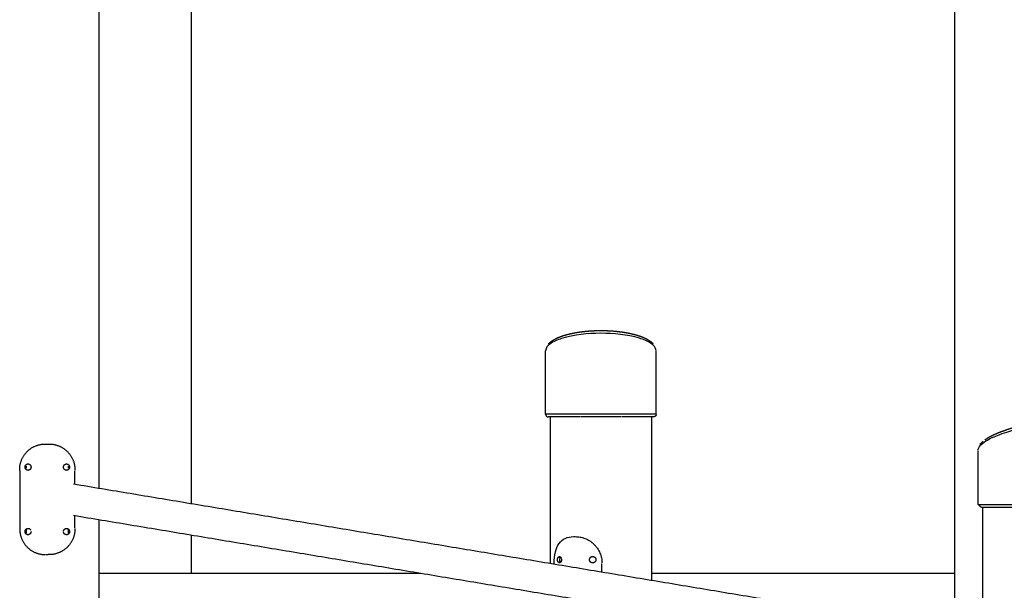
# Model space of a CAD drawing. Units: millimetres. Extents: x 135154 to 210657, y -40755 to 2929.
# Drawn here: x 196104 to 197173, y -38092 to -37473 of the extents above; entities that cross this region are included whole.
import ezdxf

# ---------------------------------------------------------------- set-up
doc = ezdxf.new("R2010")
doc.units = ezdxf.units.MM
doc.header["$LTSCALE"] = 10

msp = doc.modelspace()

# ---------------------------------------------------------------- linework, layer by layer
for points, degree in [([(196189.6, -36919.6), (196189.6, -37450.6), (196189.6, -37981.5)], 2), ([(197118.9, -38136.4), (197118.9, -37554.7), (197118.9, -36973.1)], 2), ([(196289.7, -37152.1), (196289.7, -37575.2), (196289.7, -37998.2)], 2), ([(196674.6, -37901.2), (196674.6, -37866.8), (196674.6, -37832.4)], 2), ([(196794.6, -37901.2), (196794.6, -37866.8), (196794.6, -37832.4)], 2), ([(196794.6, -37901.2), (196734.6, -37901.2), (196674.6, -37901.2)], 2), ([(196694.3, -37904.2), (196683.8, -37904.2), (196677.6, -37904.2), (196677.6, -37904.2)], 3), ([(196679.6, -37904.2), (196679.6, -37983.7), (196679.6, -38063.2)], 2), ([(196712.5, -37904.2), (196703.4, -37904.2), (196694.3, -37904.2)], 2), ([(196756.1, -37904.2), (196734.6, -37904.2), (196713.1, -37904.2)], 2), ([(196775, -37904.2), (196765.9, -37904.2), (196756.8, -37904.2)], 2), ([(196789.6, -37904.2), (196789.6, -37992.9), (196789.6, -38081.5)], 2), ([(196132.3, -37933.7), (196133.5, -37933.7), (196134.6, -37933.7)], 2), ([(197144.3, -37940), (197144.3, -37939.5), (197144.3, -37939), (197144.4, -37938.4)], 3), ([(197146.5, -37934), (197147.4, -37932.8), (197148.5, -37931.7), (197149.8, -37930.6)], 3), ([(197144.3, -37999.3), (197144.3, -37970.1), (197144.3, -37940.8)], 2), ([(196103.6, -37962.7), (196103.6, -37993.7), (196103.6, -38024.7)], 2), ([(196163.6, -37977.2), (196163.6, -37969.9), (196163.6, -37962.7)], 2), ([(196162.1, -37976.9), (196654.2, -38058.9), (197146.2, -38140.9)], 2), ([(197147.3, -38002.3), (197145.8, -38000.8), (197144.3, -37999.3)], 2), ([(197147.7, -38002.3), (197151.3, -38002.3), (197154.9, -38002.3)], 2), ([(197149.3, -38120.2), (197149.3, -38061.3), (197149.3, -38002.3)], 2), ([(197154.9, -38002.3), (197172.2, -38002.3), (197189.5, -38002.3)], 2), ([(197146.2, -38175.4), (196654.2, -38093.4), (196162.1, -38011.4)], 2), ([(196163.6, -38024.7), (196163.6, -38018.1), (196163.6, -38011.6)], 2), ([(196189.6, -38016), (196189.6, -38132.2), (196189.6, -38248.5)], 2), ([(196289.7, -38032.6), (196289.7, -38053.4), (196289.7, -38074.2)], 2), ([(196704.7, -38034.2), (196705.7, -38034.2), (196706.7, -38034.2)], 2), ([(196132.3, -38053.7), (196133.5, -38053.7), (196134.6, -38053.7)], 2), ([(196691, -38056), (196690.2, -38056.6), (196689.9, -38057.6), (196689.8, -38058.5)], 3), ([(196690.9, -38056.5), (196691.4, -38057), (196691.6, -38057.8), (196691.7, -38058.5)], 3), ([(196690.1, -38056.7), (196689.2, -38056.7), (196688.3, -38056.7)], 2), ([(196689.2, -38061.7), (196689.7, -38061.7), (196690.3, -38061.7)], 2), ([(196735.8, -38072.5), (196735.8, -38067.9), (196735.8, -38063.2)], 2), ([(196539.1, -38074.2), (196364.4, -38074.2), (196189.6, -38074.2)], 2), ([(197118.9, -38074.2), (196954.2, -38074.2), (196789.6, -38074.2)], 2)]:
    msp.add_open_spline(points, degree=degree)
for points, weights, degree, knots in [([(196677.8, -37824.9), (196678.5, -37824.1), (196679.3, -37823.4), (196680.1, -37822.7), (196684.3, -37819.6), (196689, -37817.3), (196694, -37815.9), (196700.4, -37813.9), (196707, -37812.5), (196713.7, -37811.7), (196720.4, -37810.8), (196727.5, -37810.4), (196734.6, -37810.4), (196741.8, -37810.4), (196748.9, -37810.8), (196755.5, -37811.7), (196762.2, -37812.5), (196768.8, -37813.9), (196775.3, -37815.9), (196780.3, -37817.3), (196784.9, -37819.6), (196789.1, -37822.7), (196790, -37823.4), (196790.7, -37824.1), (196791.4, -37824.9)], [1, 1, 1, 1, 0.98971560584, 0.98971560584, 1, 0.997246016143, 0.997246016143, 1, 1, 1, 1, 1, 1, 1, 0.997244239536, 0.997244239536, 1, 0.989679648636, 0.989679648636, 1, 1, 1, 1], 3, [18.490993, 18.490993, 18.490993, 18.490993, 24.913461, 24.913461, 24.913461, 40.472627, 40.472627, 40.472627, 60.655771, 60.655771, 60.655771, 82.206534, 82.206534, 82.206534, 103.747197, 103.747197, 103.747197, 123.943359, 123.943359, 123.943359, 139.475979, 139.475979, 139.475979, 145.911066, 145.911066, 145.911066, 145.911066]), ([(197151.7, -37929), (197152.3, -37928.6), (197153, -37928.1), (197153.7, -37927.6), (197158.4, -37924.7), (197163.4, -37922.3), (197168.6, -37920.4), (197174.8, -37918), (197182, -37915.7), (197189.6, -37913.9), (197197.1, -37912.1), (197205, -37910.7), (197212.7, -37909.8), (197219.7, -37908.9), (197226.5, -37908.5), (197232.8, -37908.5), (197238.3, -37908.4), (197243.8, -37908.8), (197249.2, -37909.8), (197252.5, -37910.3), (197255.6, -37911.4), (197258.6, -37912.9)], [1, 1, 1, 1, 0.996614641728, 0.996614641728, 1, 1, 1, 1, 1, 1, 1, 1, 1, 1, 0.997152255217, 0.997152255217, 1, 0.992006403737, 0.992006403737, 1], 3, [29.639951, 29.639951, 29.639951, 29.639951, 34.10548, 34.10548, 34.10548, 50.66322, 50.66322, 50.66322, 75.174453, 75.174453, 75.174453, 98.970114, 98.970114, 98.970114, 120.474509, 120.474509, 120.474509, 136.977314, 136.977314, 136.977314, 146.903702, 146.903702, 146.903702, 146.903702]), ([(196103.6, -37962.7), (196103, -37950.5), (196111.6, -37941.9), (196120.1, -37933.2), (196132.3, -37933.7)], [1, 0.915709206904, 1, 0.915709206904, 1], 2, [0, 0, 0, 22.919146, 22.919146, 45.838293, 45.838293, 45.838293]), ([(196134.6, -37933.7), (196146.6, -37933.2), (196155.2, -37941.7), (196163.8, -37950.1), (196163.6, -37962.1)], [1, 0.918871786581, 1, 0.918871786581, 1], 2, [0, 0, 0, 22.705092, 22.705092, 45.410183, 45.410183, 45.410183]), ([(196112.6, -37962.2), (196109.4, -37961.9), (196109.4, -37958.7), (196109.4, -37955.5), (196112.6, -37955.2)], [1, 0.737925468227, 1, 0.737925468227, 1], 2, [0, 0, 0, 5.206328, 5.206328, 10.412656, 10.412656, 10.412656]), ([(196154.5, -37955.2), (196157.7, -37955.4), (196157.7, -37958.7), (196157.7, -37961.9), (196154.5, -37962.2)], [1, 0.732764260631, 1, 0.732764260631, 1], 2, [0, 0, 0, 5.253306, 5.253306, 10.506613, 10.506613, 10.506613]), ([(197144.4, -37999.3), (197143.4, -37999.3), (197152.3, -37999.3), (197182.3, -37999.3), (197234.3, -37999.3), (197262.4, -37999.3), (197264.2, -37999.3)], [0.862706303681, 0.890165042945, 1, 0.707106781187, 1, 0.816941738242, 0.862706303681], 2, [55.958205, 55.958205, 55.958205, 89.533129, 89.533129, 179.066257, 179.066257, 235.024462, 235.024462, 235.024462]), ([(196103.6, -38024.7), (196103.1, -38036.6), (196111.4, -38045.2), (196119.7, -38053.8), (196131.6, -38053.7)], [1, 0.918833509537, 1, 0.918833509537, 1], 2, [0, 0, 0, 22.542433, 22.542433, 45.084866, 45.084866, 45.084866]), ([(196112.6, -38032.2), (196109.5, -38031.9), (196109.4, -38028.8), (196109.3, -38025.7), (196112.3, -38025.2)], [1, 0.751904403306, 1, 0.751904403306, 1], 2, [0, 0, 0, 5.077462, 5.077462, 10.154924, 10.154924, 10.154924]), ([(196163.6, -38025.3), (196163.8, -38037.3), (196155.2, -38045.7), (196146.6, -38054.1), (196134.6, -38053.7)], [1, 0.918871786435, 1, 0.918871786435, 1], 2, [0, 0, 0, 22.705092, 22.705092, 45.410183, 45.410183, 45.410183]), ([(196154.6, -38025.2), (196157.6, -38025.5), (196157.7, -38028.6), (196157.8, -38031.7), (196154.7, -38032.2)], [1, 0.752538718391, 1, 0.752538718391, 1], 2, [0, 0, 0, 5.06808, 5.06808, 10.13616, 10.13616, 10.13616]), ([(196689.5, -38062.7), (196687.4, -38061.6), (196687.4, -38059.2), (196687.4, -38056.8), (196689.5, -38055.7)], [1, 0.856051350921, 1, 0.856051350921, 1], 2, [0, 0, 0, 4.29676, 4.29676, 8.59352, 8.59352, 8.59352]), ([(196722.3, -38059.2), (196722.3, -38057.8), (196723.3, -38056.7), (196724.3, -38055.7), (196725.7, -38055.7)], [1, 0.923574095626, 1, 0.923574095626, 1], 2, [0, 0, 0, 2.72742, 2.72742, 5.454839, 5.454839, 5.454839]), ([(196725.7, -38055.7), (196729.2, -38055.7), (196729.2, -38059.2), (196729.2, -38062.7), (196725.7, -38062.7)], [1, 0.709679557619, 1, 0.709679557619, 1], 2, [0, 0, 0, 5.472417, 5.472417, 10.944834, 10.944834, 10.944834]), ([(196725.7, -38062.7), (196724.3, -38062.7), (196723.3, -38061.7), (196722.3, -38060.7), (196722.3, -38059.2)], [1, 0.923574095626, 1, 0.923574095626, 1], 2, [0, 0, 0, 2.72742, 2.72742, 5.454839, 5.454839, 5.454839])]:
    msp.add_rational_spline(points, weights, degree=degree, knots=knots)
for points, knots in [([(196794.6, -37832.1), (196794.3, -37828.8), (196788.5, -37823), (196767.7, -37815.1), (196734.3, -37812.1), (196701, -37815.2), (196680.2, -37823.3), (196674.7, -37829.2), (196674.6, -37832.3)], [0, 0, 0, 0, 9.240977, 23.717613, 65.989574, 109.175467, 123.347291, 132.238009, 132.238009, 132.238009, 132.238009]), ([(196791.7, -37904.2), (196791.7, -37904.2), (196785.5, -37904.2), (196775, -37904.2), (196775, -37904.2), (196775, -37904.2), (196775, -37904.2)], [0, 0, 0, 0, 45.926351, 45.926351, 45.926351, 45.928731, 45.928731, 45.928731, 45.928731]), ([(197144.5, -37938.4), (197145.7, -37935.4), (197152.3, -37929.7), (197173.5, -37920.1), (197206.3, -37912.6), (197238.7, -37910.3), (197258.7, -37914), (197264.2, -37918.3), (197264.3, -37920.9)], [0, 0, 0, 0, 9.588134, 25.693025, 69.43837, 110.133528, 122.624877, 129.792425, 129.792425, 129.792425, 129.792425]), ([(196110.7, -37957.5), (196110.7, -37957.6), (196110.6, -37957.8), (196110.6, -37958.2), (196110.5, -37958.4), (196110.5, -37958.7)], [9.374719, 9.374719, 9.374719, 9.374719, 9.891731, 9.891731, 10.550286, 10.550286, 10.550286, 10.550286]), ([(196110.5, -37958.7), (196110.5, -37958.9), (196110.6, -37959.2), (196110.6, -37959.5), (196110.7, -37959.7), (196110.7, -37959.9)], [10.550286, 10.550286, 10.550286, 10.550286, 11.208968, 11.208968, 11.725701, 11.725701, 11.725701, 11.725701]), ([(196156.7, -37958.7), (196156.7, -37958.4), (196156.6, -37958.2), (196156.6, -37957.9), (196156.6, -37957.7), (196156.5, -37957.6)], [10.550286, 10.550286, 10.550286, 10.550286, 11.208968, 11.208968, 11.578086, 11.578086, 11.578086, 11.578086]), ([(196156.5, -37959.7), (196156.6, -37959.6), (196156.6, -37959.5), (196156.6, -37959.2), (196156.7, -37958.9), (196156.7, -37958.7)], [9.522286, 9.522286, 9.522286, 9.522286, 9.891731, 9.891731, 10.550286, 10.550286, 10.550286, 10.550286]), ([(196111, -38026.9), (196110.8, -38027.2), (196110.7, -38027.5), (196110.6, -38028.1), (196110.5, -38028.4), (196110.5, -38028.7)], [18.462751, 18.462751, 18.462751, 18.462751, 19.78189, 19.78189, 21.100571, 21.100571, 21.100571, 21.100571]), ([(196110.5, -38028.7), (196110.5, -38029), (196110.6, -38029.3), (196110.7, -38029.8), (196110.8, -38030.1), (196111, -38030.4)], [0, 0, 0, 0, 1.318695, 1.318695, 2.637618, 2.637618, 2.637618, 2.637618]), ([(196156.7, -38028.7), (196156.7, -38028.4), (196156.6, -38028.1), (196156.5, -38027.5), (196156.4, -38027.2), (196156.2, -38026.9)], [0, 0, 0, 0, 1.318695, 1.318695, 2.637618, 2.637618, 2.637618, 2.637618]), ([(196156.2, -38030.4), (196156.4, -38030.1), (196156.5, -38029.8), (196156.6, -38029.3), (196156.7, -38029), (196156.7, -38028.7)], [18.462751, 18.462751, 18.462751, 18.462751, 19.78189, 19.78189, 21.100571, 21.100571, 21.100571, 21.100571]), ([(196683.9, -38063.2), (196683.9, -38059), (196684.6, -38051.5), (196688.3, -38041.5), (196695.5, -38035.2), (196701.6, -38034.2), (196704.7, -38034.2)], [0, 0, 0, 0, 12.558369, 22.747, 31.248626, 40.437765, 40.437765, 40.437765, 40.437765]), ([(196689.5, -38055.7), (196689.6, -38055.7), (196689.8, -38055.7), (196690.1, -38055.8), (196690.2, -38055.9), (196690.5, -38056.1), (196690.6, -38056.2), (196690.7, -38056.3)], [15.824965, 15.824965, 15.824965, 15.824965, 16.470896, 16.470896, 17.143269, 17.143269, 17.815534, 17.815534, 17.815534, 17.815534]), ([(196689.7, -38059.2), (196689.7, -38059.5), (196689.7, -38059.7), (196689.8, -38060.1), (196689.8, -38060.3), (196689.9, -38060.8), (196690, -38061), (196690.1, -38061.1)], [10.550286, 10.550286, 10.550286, 10.550286, 11.208968, 11.208968, 11.86765, 11.86765, 12.527739, 12.527739, 12.527739, 12.527739]), ([(196690.5, -38062), (196690.5, -38062), (196690.6, -38062.1), (196690.7, -38062.1), (196690.7, -38062.2), (196690.7, -38062.2)], [13.5820825, 13.5820825, 13.5820825, 13.5820825, 13.8480594, 13.8480594, 13.9307584, 13.9307584, 13.9307584, 13.9307584])]:
    msp.add_open_spline(points, degree=3, knots=knots)
for points, weights in [([(196674.6, -37901.6), (196674.9, -37904.2), (196677.6, -37904.2)], [1, 0.747340052039, 1]), ([(196794.6, -37901.6), (196794.3, -37904.2), (196791.7, -37904.2)], [1, 0.747340052037, 1]), ([(196112.6, -37955.2), (196116, -37955.3), (196115.9, -37958.7)], [1, 0.71082313461, 1]), ([(196115.9, -37958.7), (196116, -37962), (196112.6, -37962.2)], [1, 0.710823134612, 1]), ([(196151.1, -37958.7), (196151.1, -37955.3), (196154.5, -37955.2)], [1, 0.710271433019, 1]), ([(196154.5, -37962.2), (196151.1, -37962.1), (196151.1, -37958.7)], [1, 0.710271433023, 1]), ([(196112.6, -38025.2), (196114.8, -38025.2), (196115.6, -38027.2)], [1, 0.83776687507, 1]), ([(196115.9, -38028.7), (196116, -38032), (196112.6, -38032.2)], [1, 0.712650614645, 1]), ([(196151.1, -38028.7), (196151.1, -38025.3), (196154.5, -38025.2)], [1, 0.710271433022, 1]), ([(196154.5, -38032.2), (196151.8, -38032.1), (196151.2, -38029.5)], [1, 0.782572834016, 1]), ([(196706.7, -38034.2), (196735.2, -38034.1), (196735.8, -38062.6)], [1, 0.714284571019, 1]), ([(196691.8, -38059.2), (196692.2, -38062), (196689.5, -38062.7)], [1, 0.745545013222, 1])]:
    msp.add_rational_spline(points, weights, degree=2)

doc.saveas('drawing.dxf')
